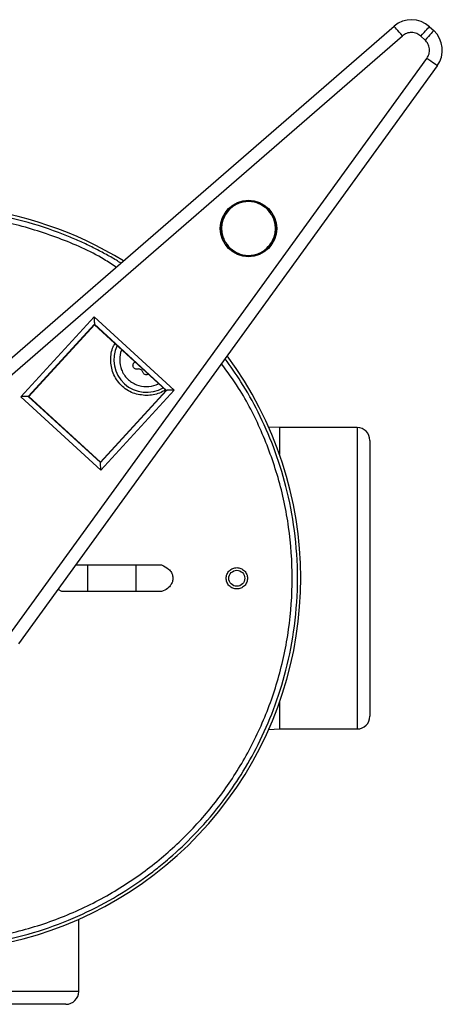
# Model space of a CAD drawing. Extents: x 158 to 252, y 88 to 282.
# Drawn here: x 233 to 252, y 88 to 134 of the extents above; entities that cross this region are included whole.
import ezdxf

# ---------------------------------------------------------------- set-up
doc = ezdxf.new("R2010")
doc.units = 0
doc.layers.get('0').update_dxf_attribs({"linetype": 'CONTINUOUS'})

msp = doc.modelspace()

# ---------------------------------------------------------------- linework, layer by layer
at = {"color": 7, "linetype": 'CONTINUOUS'}
for p, q in [((224.795, 111.544), (250.116, 133.497)), ((251.779, 133.474), (251.979, 133.29)), ((225.188, 111.091), (250.509, 133.043)), ((251.374, 133.032), (251.574, 132.848)), ((231.999, 104.849), (251.661, 131.987)), ((252.147, 131.635), (232.485, 104.497)), ((232.587, 116.102), (236.031, 119.86)), ((236.031, 119.86), (239.79, 116.416)), ((232.941, 116.117), (236.047, 119.507)), ((236.048, 119.484), (232.963, 116.118)), ((236.047, 119.507), (239.437, 116.401)), ((236.047, 119.507), (236.048, 119.484)), ((239.414, 116.4), (236.048, 119.484)), ((236.346, 112.658), (232.587, 116.102)), ((232.941, 116.117), (232.963, 116.118)), ((236.331, 113.011), (232.941, 116.117)), ((232.963, 116.118), (236.33, 113.033)), ((236.33, 113.033), (239.414, 116.4)), ((239.437, 116.401), (236.331, 113.011)), ((239.79, 116.416), (236.346, 112.658)), ((239.437, 116.401), (239.414, 116.4)), ((244.742, 114.653), (244.232, 114.67)), ((248.384, 114.653), (244.742, 114.653)), ((244.742, 114.653), (244.742, 113.384)), ((248.984, 114.053), (248.984, 101.103)), ((236.33, 113.033), (236.331, 113.011)), ((235.17, 108.203), (239.201, 108.203)), ((235.719, 108.203), (235.719, 106.953)), ((237.999, 106.953), (237.999, 108.203)), ((234.516, 106.953), (234.339, 107.056)), ((239.201, 106.953), (234.516, 106.953)), ((244.742, 101.771), (244.742, 100.503)), ((244.232, 100.485), (244.742, 100.503)), ((244.742, 100.503), (248.384, 100.503)), ((235.309, 88.178), (235.309, 91.571)), ((234.709, 87.578), (221.759, 87.578))]:
    msp.add_line(p, q, dxfattribs=at)
at = {"color": 8, "linetype": 'CONTINUOUS'}
for p, q in [((248.384, 114.653), (248.384, 100.503)), ((235.309, 88.178), (221.159, 88.178))]:
    msp.add_line(p, q, dxfattribs=at)
at = {"color": 7, "linetype": 'CONTINUOUS', "flags": 128}
for points in [[(250.509, 133.043), (250.432, 133.132), (250.358, 133.217), (250.291, 133.295), (250.231, 133.364), (250.182, 133.42), (250.146, 133.462), (250.123, 133.488), (250.116, 133.497)], [(251.374, 133.032), (251.453, 133.118), (251.529, 133.201), (251.599, 133.277), (251.66, 133.344), (251.711, 133.399), (251.748, 133.44), (251.771, 133.465), (251.779, 133.474)], [(251.979, 133.29), (251.972, 133.282), (251.949, 133.257), (251.911, 133.216), (251.861, 133.161), (251.799, 133.094), (251.729, 133.017), (251.653, 132.934), (251.574, 132.848)], [(252.147, 131.635), (252.138, 131.642), (252.11, 131.662), (252.065, 131.695), (252.005, 131.739), (251.931, 131.792), (251.847, 131.853), (251.756, 131.919), (251.661, 131.987)], [(236.031, 119.86), (236.034, 119.791), (236.037, 119.725), (236.04, 119.664), (236.042, 119.611), (236.044, 119.567), (236.046, 119.534), (236.047, 119.514), (236.047, 119.507)], [(232.941, 116.117), (232.934, 116.117), (232.913, 116.116), (232.881, 116.115), (232.837, 116.113), (232.783, 116.11), (232.722, 116.108), (232.656, 116.105), (232.587, 116.102)], [(239.79, 116.416), (239.721, 116.413), (239.655, 116.41), (239.594, 116.408), (239.541, 116.405), (239.497, 116.403), (239.464, 116.402), (239.444, 116.401), (239.437, 116.401)], [(236.346, 112.658), (236.343, 112.726), (236.34, 112.792), (236.337, 112.853), (236.335, 112.907), (236.333, 112.951), (236.332, 112.984), (236.331, 113.004), (236.331, 113.011)]]:
    msp.add_lwpolyline(points, dxfattribs=at)
at = {"color": 7, "linetype": 'CONTINUOUS'}
for centre, radius in [((243.282, 124), 1.325), ((243.282, 124), 1.313), ((242.734, 107.577), 0.375)]:
    msp.add_circle(centre, radius, dxfattribs=at)
for centre, radius, start, end in [((250.935, 132.552), 1.25, 47.5, 130.924), ((251.135, 132.369), 1.25, 324.076, 47.5), ((228.234, 107.577), 17.5, 58.3816, 109.463), ((238.487, 117.831), 1.525, 153.8077, 301.1923), ((228.234, 107.577), 17.5, 250.537, 36.6184), ((248.384, 114.053), 0.6, 0, 90), ((248.384, 101.103), 0.6, 270, 0), ((234.709, 88.178), 0.6, 270, 0)]:
    msp.add_arc(centre, radius, start, end, dxfattribs=at)
for points, knots in [([(251.374, 133.032), (251.312, 133.077), (251.185, 133.172), (250.944, 133.216), (250.701, 133.179), (250.572, 133.088), (250.509, 133.043)], [0, 0, 0, 0, 0.241532, 0.5, 0.758468, 1, 1, 1, 1]), ([(251.661, 131.987), (251.7, 132.054), (251.779, 132.191), (251.796, 132.436), (251.73, 132.672), (251.625, 132.791), (251.574, 132.848)], [0, 0, 0, 0, 0.241531, 0.5000002, 0.758468, 1, 1, 1, 1]), ([(237.289, 122.376), (237.218, 122.42), (236.974, 122.572), (236.541, 122.814), (235.989, 123.104), (235.416, 123.377), (234.415, 123.81), (232.921, 124.326), (230.877, 124.771), (228.698, 124.972), (226.42, 124.883), (224.073, 124.496), (222.553, 123.958), (221.778, 123.683)], [0, 0, 0, 0, 0.015465, 0.053481, 0.092141, 0.131444, 0.171391, 0.295034, 0.424462, 0.559673, 0.700668, 0.847443, 1, 1, 1, 1]), ([(244.136, 124.931), (244.007, 125.026), (243.809, 125.172), (243.485, 125.255), (243.227, 125.271), (242.97, 125.233), (242.659, 125.119), (242.329, 124.874), (242.113, 124.524), (242.027, 124.204), (242.012, 123.945), (242.05, 123.689), (242.161, 123.374), (242.324, 123.189), (242.429, 123.069)], [0, 0, 0, 0, 0.119721, 0.184827, 0.25, 0.315105, 0.380279, 0.5, 0.619721, 0.684827, 0.75, 0.815106, 0.880279, 1, 1, 1, 1]), ([(242.429, 123.069), (242.558, 122.975), (242.756, 122.828), (243.08, 122.745), (243.338, 122.73), (243.595, 122.767), (243.906, 122.881), (244.236, 123.127), (244.451, 123.477), (244.538, 123.797), (244.553, 124.056), (244.515, 124.312), (244.404, 124.627), (244.241, 124.812), (244.136, 124.931)], [0, 0, 0, 0, 0.119722, 0.184827, 0.25, 0.315105, 0.380278, 0.5, 0.619721, 0.684827, 0.75, 0.815105, 0.880279, 1, 1, 1, 1]), ([(221.778, 91.472), (222.553, 91.197), (224.073, 90.659), (226.42, 90.272), (228.698, 90.183), (230.877, 90.384), (232.922, 90.829), (234.811, 91.482), (236.531, 92.301), (237.658, 92.994), (238.299, 93.443), (238.533, 93.612), (238.796, 93.81), (239.085, 94.036), (239.4, 94.294), (240.011, 94.821), (240.956, 95.735), (242.026, 97.003), (242.978, 98.385), (243.78, 99.809), (244.502, 101.448), (245.092, 103.305), (245.491, 105.372), (245.634, 107.577), (245.491, 109.783), (245.091, 111.85), (244.503, 113.707), (243.778, 115.345), (243.01, 116.728), (242.439, 117.528), (242.185, 117.885)], [0, 0, 0, 0, 0.054831, 0.107585, 0.158261, 0.206858, 0.253376, 0.297815, 0.340175, 0.380455, 0.38603, 0.392475, 0.39979, 0.407975, 0.417029, 0.426953, 0.461933, 0.50473, 0.537615, 0.573976, 0.613812, 0.657121, 0.703904, 0.75416, 0.804415, 0.851198, 0.894508, 0.934343, 0.970704, 1, 1, 1, 1]), ([(237.329, 118.31), (237.326, 118.304), (237.25, 118.16), (237.241, 117.992), (237.232, 117.831)], [0, 0, 0, 0, 0.041207, 1, 1, 1, 1]), ([(237.232, 117.831), (237.249, 117.673), (237.274, 117.43), (237.43, 117.137), (237.592, 116.939), (237.792, 116.775), (238.084, 116.622), (238.485, 116.549), (238.85, 116.605), (239.025, 116.702), (239.062, 116.723)], [0, 0, 0, 0, 0.18356, 0.282412, 0.383301, 0.481697, 0.58304, 0.7666, 0.95016, 1, 1, 1, 1]), ([(238.071, 117.398), (238.052, 117.396), (238.014, 117.39), (237.959, 117.406), (237.913, 117.436), (237.879, 117.479), (237.858, 117.53), (237.856, 117.586), (237.869, 117.642), (237.893, 117.672), (237.905, 117.687)], [0, 0, 0, 0, 0.130511, 0.259629, 0.378659, 0.497086, 0.619595, 0.742737, 0.870898, 1, 1, 1, 1]), ([(237.905, 117.687), (237.921, 117.704), (237.937, 117.722), (237.944, 117.746), (237.944, 117.747)], [0, 0, 0, 0, 0.9503835, 1, 1, 1, 1]), ([(238.32, 117.254), (238.312, 117.276), (238.294, 117.319), (238.243, 117.368), (238.181, 117.399), (238.12, 117.407), (238.085, 117.401), (238.071, 117.398)], [0, 0, 0, 0, 0.219146, 0.438505, 0.653352, 0.866471, 1, 1, 1, 1]), ([(238.583, 117.161), (238.57, 117.153), (238.54, 117.135), (238.487, 117.128), (238.431, 117.136), (238.381, 117.163), (238.341, 117.202), (238.327, 117.237), (238.32, 117.254)], [0, 0, 0, 0, 0.145966, 0.315546, 0.48516, 0.655497, 0.827211, 1, 1, 1, 1]), ([(239.201, 108.203), (239.318, 108.148), (239.5, 108.064), (239.673, 107.85), (239.742, 107.653), (239.73, 107.457), (239.658, 107.285), (239.514, 107.114), (239.348, 107.01), (239.228, 106.963), (239.201, 106.953)], [0, 0, 0, 0, 0.218605, 0.340039, 0.462254, 0.56935, 0.670193, 0.779193, 0.949441, 1, 1, 1, 1]), ([(242.234, 107.577), (242.24, 107.64), (242.251, 107.737), (242.313, 107.854), (242.378, 107.933), (242.457, 107.998), (242.574, 108.059), (242.734, 108.09), (242.894, 108.059), (243.01, 107.999), (243.09, 107.934), (243.154, 107.854), (243.217, 107.737), (243.227, 107.64), (243.234, 107.577)], [0, 0, 0, 0, 0.119721, 0.184775, 0.25, 0.315053, 0.380278, 0.5, 0.619722, 0.684775, 0.75, 0.815054, 0.880279, 1, 1, 1, 1]), ([(243.234, 107.577), (243.227, 107.515), (243.217, 107.418), (243.154, 107.301), (243.09, 107.222), (243.01, 107.157), (242.894, 107.096), (242.734, 107.065), (242.574, 107.096), (242.457, 107.156), (242.378, 107.221), (242.313, 107.301), (242.251, 107.418), (242.24, 107.515), (242.234, 107.577)], [0, 0, 0, 0, 0.119721, 0.184775, 0.25, 0.315053, 0.380278, 0.5, 0.619722, 0.684775, 0.75, 0.815054, 0.880279, 1, 1, 1, 1])]:
    msp.add_open_spline(points, degree=3, knots=knots, dxfattribs=at)
at = {"color": 8, "linetype": 'CONTINUOUS'}
for points, knots in [([(237.067, 122.184), (236.879, 122.308), (236.038, 122.865), (234.367, 123.585), (232.091, 124.3), (229.711, 124.671), (227.313, 124.71), (224.963, 124.419), (222.728, 123.819), (220.646, 122.97), (219.393, 122.203), (218.778, 121.828)], [0, 0, 0, 0, 0.03493, 0.156769, 0.280602, 0.405252, 0.529493, 0.652121, 0.772027, 0.888247, 1, 1, 1, 1]), ([(238.487, 116.156), (238.276, 116.178), (237.951, 116.213), (237.56, 116.421), (237.294, 116.638), (237.077, 116.904), (236.874, 117.295), (236.776, 117.828), (236.852, 118.317), (236.982, 118.552), (237.01, 118.603)], [0, 0, 0, 0, 0.183289, 0.282975, 0.38274, 0.482427, 0.582191, 0.76548, 0.948769, 1, 1, 1, 1]), ([(218.778, 93.328), (219.393, 92.952), (220.646, 92.185), (222.728, 91.337), (224.963, 90.736), (227.313, 90.445), (229.711, 90.483), (232.089, 90.858), (234.375, 91.558), (236.508, 92.551), (238.437, 93.792), (240.132, 95.229), (241.605, 96.843), (242.874, 98.645), (243.929, 100.656), (244.726, 102.851), (245.223, 105.18), (245.392, 107.578), (245.222, 109.975), (244.728, 112.305), (243.922, 114.494), (243.016, 116.289), (242.291, 117.274), (242.014, 117.65)], [0, 0, 0, 0, 0.045288, 0.092387, 0.140979, 0.190675, 0.241024, 0.291539, 0.341723, 0.391098, 0.439233, 0.485759, 0.530615, 0.576537, 0.624173, 0.67318, 0.723145, 0.773605, 0.824064, 0.87403, 0.923037, 0.970673, 1, 1, 1, 1]), ([(239.39, 116.422), (239.296, 116.367), (239.02, 116.207), (238.699, 116.176), (238.487, 116.156)], [0, 0, 0, 0, 0.339885, 1, 1, 1, 1])]:
    msp.add_open_spline(points, degree=3, knots=knots, dxfattribs=at)

doc.saveas('drawing.dxf')
